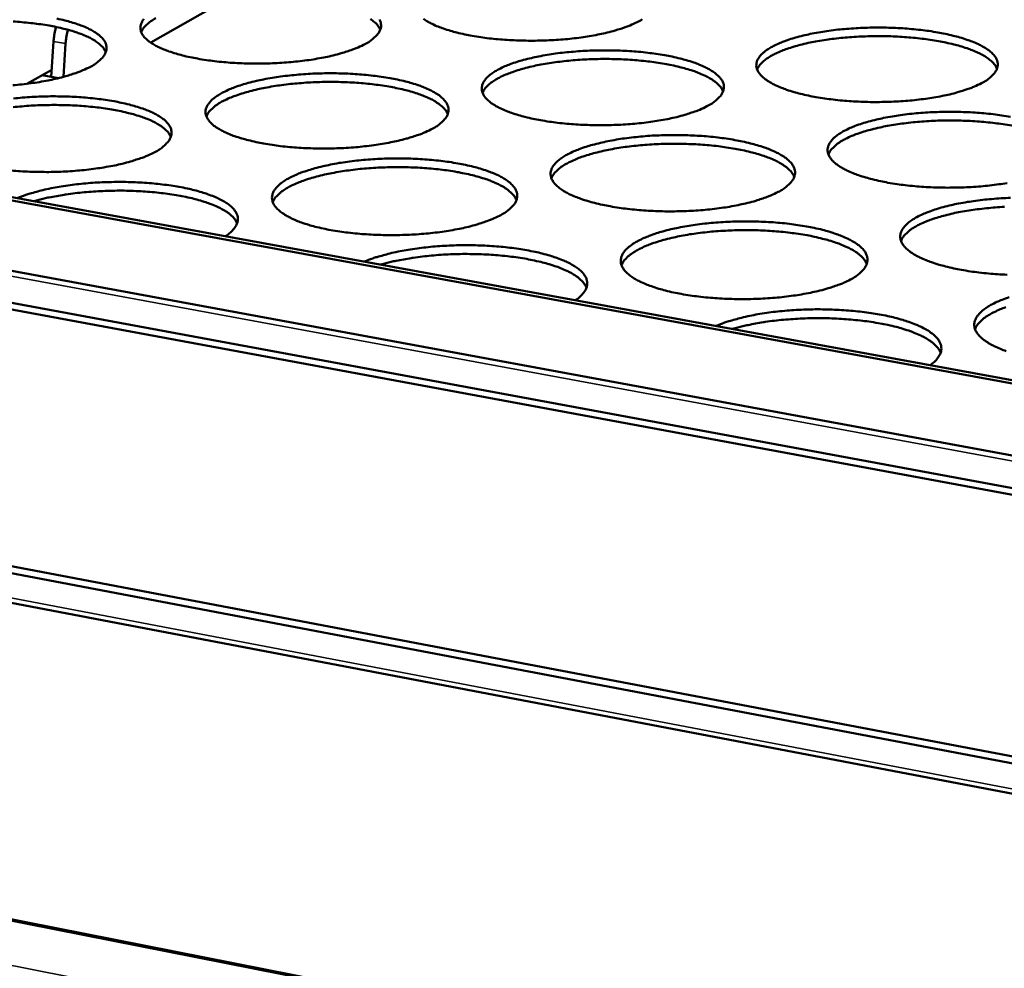
# Model space of a CAD drawing. Units: millimetres. Extents: x 65 to 5840, y 100 to 4100.
# Drawn here: x 5013 to 5138, y 3262 to 3382 of the extents above; entities that cross this region are included whole.
import ezdxf

# ---------------------------------------------------------------- set-up
doc = ezdxf.new("R2010")
doc.units = ezdxf.units.MM
doc.header["$LTSCALE"] = 20
doc.layers.add('Visible (ISO)', color=7, linetype='Continuous', lineweight=50)
doc.layers.add('Visible Narrow (ISO)', color=7, linetype='Continuous', lineweight=35)

msp = doc.modelspace()

# ---------------------------------------------------------------- linework, layer by layer
at = {"layer": 'Visible (ISO)'}
for p, q in [((5029.94, 3379.09), (5039.33, 3384.44)), ((5017.63, 3379.25), (5017.34, 3374.77)), ((5019.16, 3378.97), (5018.88, 3374.75)), ((4869.52, 3376.51), (5444.57, 3270.5)), ((4919.2, 3376.14), (5445.13, 3279.91)), ((4919.85, 3376.45), (5445.15, 3280.37)), ((5014.24, 3373.87), (5017.4, 3375.66)), ((5016.19, 3374.98), (5017.34, 3374.77)), ((5017.34, 3374.77), (5018.3, 3374.59)), ((5444.32, 3266.23), (4870.35, 3372.4)), ((5444.27, 3265.35), (4870.65, 3371.53)), ((4864.61, 3340.04), (5442.2, 3230.15)), ((4865.19, 3340.79), (5442.26, 3231.09)), ((5441.97, 3226.19), (4862.39, 3336.79)), ((4822.3, 3305.53), (5439, 3184.04))]:
    msp.add_line(p, q, dxfattribs=at)
at = {"layer": 'Visible (ISO)', "flags": 128}
for points in [[(5469.33, 3775.23, 0.000006), (5466.82, 3737.93, 0.000627)], [(5460.51, 3738.66, -0.000006), (5463.01, 3775.93, -0.00125)], [(5018.06, 3382.13, -0.008205), (5019.08, 3381.9, -0.01168), (5019.86, 3381.68, -0.010078), (5020.76, 3381.39, -0.015887), (5021.4, 3381.15, -0.013244), (5022.15, 3380.81, -0.023229), (5022.65, 3380.55, -0.019183), (5023.22, 3380.17, -0.036033), (5023.59, 3379.87, -0.031937), (5023.95, 3379.48, -0.054759), (5024.17, 3379.14, -0.054306), (5024.31, 3378.75, -0.066249), (5024.35, 3378.39, -0.066067), (5024.3, 3378.02, -0.051477), (5024.14, 3377.63, -0.052317), (5023.91, 3377.28, -0.029822), (5023.72, 3377.09, -0.010712), (5023.15, 3376.58, -0.041577), (5022.72, 3376.26, -0.029008), (5022.05, 3375.91)], [(5056.88, 3378.8, -0.011809), (5055.96, 3378.38, -0.023391), (5055.48, 3378.2, -0.002124), (5054.05, 3377.74, -0.01149), (5053.79, 3377.66, -0.008134), (5052.77, 3377.4, -0.009068), (5051.85, 3377.21, -0.007023), (5050.74, 3377.01, -0.007589), (5049.72, 3376.85, -0.006368), (5048.55, 3376.71, -0.006692), (5047.43, 3376.6, -0.006042), (5046.23, 3376.52, -0.006189), (5045.06, 3376.46, -0.005991), (5043.86, 3376.44, -0.005987), (5042.66, 3376.44, -0.006205), (5041.49, 3376.47, -0.00605), (5040.29, 3376.53, -0.006723), (5039.18, 3376.62, -0.006389), (5038.01, 3376.74, -0.007642), (5036.98, 3376.88, -0.007062), (5035.87, 3377.06, -0.009154), (5034.95, 3377.24, -0.008197), (5033.94, 3377.47, -0.011632), (5033.15, 3377.69, -0.010056), (5032.25, 3377.98, -0.015805), (5031.6, 3378.22, -0.013199), (5030.84, 3378.56, -0.023093), (5030.34, 3378.83, -0.019093), (5029.76, 3379.21, -0.035831), (5029.4, 3379.51, -0.031767), (5029.03, 3379.9, -0.054572), (5028.81, 3380.24, -0.054192), (5028.67, 3380.62, -0.06634), (5028.63, 3380.99, -0.066296), (5028.68, 3381.36, -0.051754), (5028.84, 3381.74, -0.052632), (5029.07, 3382.08, -0.029956)], [(5030.57, 3382.17, 0.016908), (5029.97, 3381.8, 0.031096), (5029.71, 3381.6, 0.014226), (5029.18, 3381.12, 0.060401), (5028.99, 3380.89, 0.033157), (5028.74, 3380.41)], [(5058.9, 3382.02, -0.052828), (5059.05, 3381.64, -0.066354), (5059.1, 3381.27, -0.066304), (5059.06, 3380.9, -0.053105), (5058.91, 3380.52, -0.053665), (5058.69, 3380.18, -0.030949), (5058.51, 3379.98, -0.011258), (5057.96, 3379.47, -0.042565), (5057.54, 3379.16, -0.029888), (5056.88, 3378.8)], [(5059, 3380.72, 0.033351), (5058.74, 3381.19, 0.060686), (5058.55, 3381.42, 0.014366), (5058.02, 3381.89, 0.031275), (5057.75, 3382.08, 0.016998)], [(5091.53, 3381.69, -0.012013), (5090.62, 3381.26, -0.023794), (5090.15, 3381.08, -0.002196), (5088.74, 3380.62, -0.01168), (5088.48, 3380.55, -0.008214), (5087.47, 3380.29, -0.009179), (5086.56, 3380.1, -0.007068), (5085.46, 3379.9, -0.007653), (5084.44, 3379.74, -0.006388), (5083.28, 3379.6, -0.006726), (5082.17, 3379.49, -0.006044), (5080.98, 3379.41, -0.006201), (5079.81, 3379.36, -0.005975), (5078.62, 3379.33, -0.005981), (5077.42, 3379.34, -0.006171), (5076.25, 3379.37, -0.006027), (5075.05, 3379.43, -0.006666), (5073.94, 3379.51, -0.006346), (5072.77, 3379.63, -0.007552), (5071.74, 3379.77, -0.006992), (5070.63, 3379.95, -0.009014), (5069.71, 3380.13, -0.00809), (5068.69, 3380.36, -0.011409), (5067.89, 3380.58, -0.009886), (5066.99, 3380.87, -0.015434), (5066.33, 3381.11, -0.012911), (5065.57, 3381.45, -0.022452), (5065.06, 3381.71, -0.018534), (5064.48, 3382.09, -0.034768)], [(5092.17, 3382.04, -0.030798), (5091.53, 3381.69)], [(5024.25, 3377.88, 0.033403), (5023.99, 3378.35, 0.060748), (5023.8, 3378.58, 0.014401), (5023.26, 3379.05, 0.031329), (5023, 3379.25, 0.017039), (5022.39, 3379.61, 0.020613), (5021.87, 3379.86, 0.01218), (5021.1, 3380.18, 0.014449), (5020.44, 3380.42, 0.009462), (5019.54, 3380.69, 0.010848), (5018.75, 3380.89, 0.007815), (5017.75, 3381.11, 0.008668), (5016.84, 3381.28, 0.006794), (5015.75, 3381.44, 0.007318), (5014.74, 3381.57, 0.006185), (5013.6, 3381.68, 0.006489), (5012.51, 3381.76, 0.005879)], [(5017.95, 3381.07, 0.01311), (5017.84, 3380.62, 0.01311), (5017.74, 3380.17, 0.013072), (5017.68, 3379.71, 0.013072), (5017.63, 3379.25)], [(5019.46, 3380.71, 0.01249), (5019.35, 3380.28, 0.01249), (5019.27, 3379.85, 0.012437), (5019.2, 3379.41, 0.012437), (5019.16, 3378.97)], [(5135.12, 3373.96, -0.012373), (5134.22, 3373.53, -0.024481), (5133.76, 3373.34, -0.002325), (5132.37, 3372.88, -0.012022), (5132.1, 3372.8, -0.008395), (5131.09, 3372.54, -0.009404), (5130.18, 3372.34, -0.007194), (5129.08, 3372.14, -0.007808), (5128.06, 3371.99, -0.006478), (5126.9, 3371.84, -0.006835), (5125.79, 3371.73, -0.006107), (5124.59, 3371.65, -0.006278), (5123.42, 3371.6, -0.006016), (5122.22, 3371.57, -0.006034), (5121.01, 3371.57, -0.00619), (5119.83, 3371.6, -0.006058), (5118.63, 3371.67, -0.00666), (5117.5, 3371.75, -0.006355), (5116.32, 3371.88, -0.007514), (5115.28, 3372.01, -0.006975), (5114.16, 3372.19, -0.008925), (5113.22, 3372.38, -0.008034), (5112.19, 3372.61, -0.011231), (5111.38, 3372.83, -0.009767), (5110.45, 3373.12, -0.015091), (5109.79, 3373.37, -0.012671), (5109.01, 3373.71, -0.021785), (5108.48, 3373.98, -0.017998), (5107.88, 3374.36, -0.033513), (5107.49, 3374.66, -0.029252), (5107.1, 3375.06, -0.051513), (5106.86, 3375.4, -0.050501), (5106.68, 3375.79, -0.065709), (5106.61, 3376.16, -0.065952), (5106.64, 3376.53, -0.054981), (5106.77, 3376.91, -0.055332), (5106.98, 3377.26, -0.032621), (5107.33, 3377.66, -0.036629), (5107.68, 3377.97, -0.019539), (5108.24, 3378.36, -0.02362), (5108.73, 3378.64, -0.013438), (5109.47, 3378.99, -0.016128), (5110.1, 3379.24, -0.0102), (5110.99, 3379.55, -0.011833), (5111.77, 3379.78, -0.008287), (5112.77, 3380.03, -0.009282), (5113.67, 3380.23, -0.007116), (5114.77, 3380.43, -0.007722), (5115.78, 3380.58, -0.006417), (5116.94, 3380.73, -0.00677), (5118.04, 3380.83, -0.006054), (5119.23, 3380.91, -0.006225), (5120.39, 3380.97, -0.005966), (5121.59, 3380.99, -0.005984), (5122.78, 3380.99, -0.006138), (5123.95, 3380.96, -0.006008), (5125.14, 3380.9, -0.0066), (5126.26, 3380.81, -0.006298), (5127.43, 3380.69, -0.007436), (5128.47, 3380.56, -0.006903), (5129.58, 3380.38, -0.008815), (5130.52, 3380.2, -0.007937), (5131.55, 3379.96, -0.011065), (5132.36, 3379.75, -0.009626), (5133.28, 3379.46, -0.014818), (5133.95, 3379.22, -0.012442), (5134.73, 3378.88, -0.021313), (5135.26, 3378.61, -0.017569), (5135.87, 3378.23, -0.032705), (5136.26, 3377.94, -0.028332), (5136.67, 3377.54, -0.050452), (5136.92, 3377.2, -0.049112), (5137.1, 3376.81, -0.065486), (5137.18, 3376.45, -0.065707), (5137.16, 3376.07, -0.056246), (5137.04, 3375.69, -0.056316), (5136.84, 3375.34, -0.033713), (5136.67, 3375.13, -0.012596), (5136.16, 3374.63, -0.045006), (5135.75, 3374.31, -0.032022), (5135.12, 3373.96)], [(5137.08, 3375.78, 0.033379), (5136.82, 3376.26, 0.060674), (5136.63, 3376.49, 0.014376), (5136.1, 3376.97, 0.031319), (5135.84, 3377.17, 0.017072), (5135.23, 3377.53, 0.020636), (5134.71, 3377.8, 0.012212), (5133.95, 3378.13, 0.014478), (5133.29, 3378.37, 0.009491), (5132.4, 3378.65, 0.010877), (5131.61, 3378.86, 0.007841), (5130.6, 3379.09, 0.008695), (5129.69, 3379.27, 0.006819), (5128.61, 3379.45, 0.007343), (5127.6, 3379.58, 0.006209), (5126.46, 3379.71, 0.006513), (5125.37, 3379.79, 0.005903), (5124.2, 3379.86, 0.006043), (5123.06, 3379.9, 0.005849), (5121.89, 3379.91, 0.005849), (5120.73, 3379.89, 0.00604), (5119.59, 3379.85, 0.005901), (5118.42, 3379.77, 0.006508), (5117.33, 3379.68, 0.006205), (5116.19, 3379.55, 0.007335), (5115.18, 3379.41, 0.006812), (5114.1, 3379.22, 0.008682), (5113.19, 3379.04, 0.00783), (5112.18, 3378.8, 0.010855), (5111.39, 3378.58, 0.009474), (5110.5, 3378.3, 0.014443), (5109.84, 3378.05, 0.012184), (5109.08, 3377.72, 0.020575), (5108.56, 3377.45, 0.01702), (5107.96, 3377.08, 0.031217), (5107.7, 3376.88, 0.014296), (5107.17, 3376.4, 0.060512), (5106.98, 3376.17, 0.033268), (5106.72, 3375.69)], [(5100.36, 3371.03, -0.01216), (5099.45, 3370.6, -0.024061), (5098.98, 3370.42, -0.002248), (5097.57, 3369.95, -0.011824), (5097.3, 3369.87, -0.008312), (5096.28, 3369.61, -0.009289), (5095.36, 3369.41, -0.007148), (5094.26, 3369.21, -0.007742), (5093.23, 3369.05, -0.006457), (5092.06, 3368.91, -0.0068), (5090.94, 3368.8, -0.006105), (5089.74, 3368.71, -0.006266), (5088.56, 3368.66, -0.006032), (5087.35, 3368.63, -0.00604), (5086.14, 3368.64, -0.006224), (5084.96, 3368.67, -0.006082), (5083.75, 3368.73, -0.006718), (5082.63, 3368.82, -0.006399), (5081.45, 3368.94, -0.007603), (5080.41, 3369.08, -0.007044), (5079.29, 3369.26, -0.009062), (5078.35, 3369.44, -0.008141), (5077.32, 3369.68, -0.01145), (5076.52, 3369.9, -0.009935), (5075.6, 3370.19, -0.015451), (5074.94, 3370.44, -0.012951), (5074.17, 3370.79, -0.022403), (5073.65, 3371.06, -0.01853), (5073.06, 3371.44, -0.034537), (5072.68, 3371.74, -0.030371), (5072.29, 3372.14, -0.052754), (5072.06, 3372.49, -0.052004), (5071.9, 3372.87, -0.065769), (5071.84, 3373.25, -0.065887), (5071.88, 3373.62, -0.053401), (5072.02, 3374.01, -0.054004), (5072.24, 3374.35, -0.031424), (5072.6, 3374.76, -0.03555), (5072.97, 3375.07, -0.019006), (5073.54, 3375.46, -0.022998), (5074.04, 3375.74, -0.013182), (5074.79, 3376.09, -0.015785), (5075.44, 3376.35, -0.010059), (5076.33, 3376.66, -0.01164), (5077.12, 3376.89, -0.008206), (5078.13, 3377.14, -0.00917), (5079.05, 3377.34, -0.007071), (5080.15, 3377.54, -0.007658), (5081.17, 3377.7, -0.006396), (5082.34, 3377.84, -0.006736), (5083.44, 3377.94, -0.006053), (5084.64, 3378.03, -0.006213), (5085.81, 3378.08, -0.005982), (5087.01, 3378.11, -0.00599), (5088.2, 3378.1, -0.006172), (5089.37, 3378.07, -0.006031), (5090.57, 3378.01, -0.006656), (5091.69, 3377.93, -0.00634), (5092.86, 3377.8, -0.007523), (5093.9, 3377.67, -0.006971), (5095.01, 3377.49, -0.00895), (5095.94, 3377.31, -0.008042), (5096.97, 3377.07, -0.011278), (5097.77, 3376.86, -0.009789), (5098.69, 3376.57, -0.015169), (5099.35, 3376.32, -0.012714), (5100.13, 3375.98, -0.021912), (5100.65, 3375.71, -0.01808), (5101.25, 3375.33, -0.033702), (5101.63, 3375.03, -0.029407), (5102.02, 3374.63, -0.0517), (5102.27, 3374.3, -0.050629), (5102.44, 3373.91, -0.065653), (5102.51, 3373.54, -0.065753), (5102.47, 3373.16, -0.054702), (5102.34, 3372.77, -0.055008), (5102.14, 3372.42, -0.032472), (5101.96, 3372.22, -0.011993), (5101.43, 3371.71, -0.043949), (5101.01, 3371.39, -0.031071), (5100.36, 3371.03)], [(5102.4, 3372.92, 0.033434), (5102.14, 3373.4, 0.060736), (5101.95, 3373.63, 0.014412), (5101.42, 3374.11, 0.031377), (5101.15, 3374.31, 0.01712), (5100.55, 3374.67, 0.020685), (5100.03, 3374.94, 0.012245), (5099.26, 3375.27, 0.014515), (5098.6, 3375.51, 0.009516), (5097.7, 3375.79, 0.010905), (5096.91, 3376, 0.007861), (5095.9, 3376.23, 0.008717), (5094.99, 3376.4, 0.006835), (5093.9, 3376.58, 0.007362), (5092.89, 3376.71, 0.006224), (5091.74, 3376.83, 0.006529), (5090.65, 3376.92, 0.005917), (5089.48, 3376.98, 0.006057), (5088.33, 3377.01, 0.005862), (5087.16, 3377.02, 0.005863), (5085.99, 3377, 0.006054), (5084.85, 3376.95, 0.005914), (5083.68, 3376.87, 0.006522), (5082.58, 3376.77, 0.006219), (5081.44, 3376.64, 0.00735), (5080.43, 3376.49, 0.006826), (5079.34, 3376.31, 0.008699), (5078.43, 3376.12, 0.007846), (5077.42, 3375.88, 0.010875), (5076.63, 3375.65, 0.009492), (5075.73, 3375.36, 0.014466), (5075.08, 3375.11, 0.012206), (5074.31, 3374.78, 0.020601), (5073.79, 3374.51, 0.017048), (5073.19, 3374.13, 0.031236), (5072.93, 3373.93, 0.014302), (5072.4, 3373.44, 0.060513), (5072.21, 3373.21, 0.033282), (5071.95, 3372.73)], [(5022.05, 3375.91, -0.01161), (5021.11, 3375.48, -0.022996), (5020.62, 3375.29, -0.002055), (5019.17, 3374.83, -0.011304), (5018.91, 3374.75, -0.008054), (5017.88, 3374.5, -0.008959), (5016.95, 3374.3, -0.006979), (5015.84, 3374.1, -0.007526), (5014.8, 3373.94, -0.006347), (5013.62, 3373.8, -0.006658), (5012.5, 3373.69, -0.006041)], [(5065.42, 3368.09, -0.011953), (5064.49, 3367.66, -0.02365), (5064.01, 3367.47, -0.002174), (5062.57, 3367.01, -0.011629), (5062.3, 3366.93, -0.00823), (5061.28, 3366.67, -0.009176), (5060.35, 3366.47, -0.007103), (5059.24, 3366.26, -0.007677), (5058.2, 3366.1, -0.006436), (5057.02, 3365.96, -0.006766), (5055.9, 3365.85, -0.006104), (5054.69, 3365.76, -0.006254), (5053.5, 3365.71, -0.006048), (5052.29, 3365.68, -0.006046), (5051.08, 3365.68, -0.006259), (5049.9, 3365.72, -0.006106), (5048.69, 3365.78, -0.006776), (5047.56, 3365.87, -0.006443), (5046.38, 3365.99, -0.007693), (5045.34, 3366.13, -0.007114), (5044.22, 3366.31, -0.009203), (5043.29, 3366.5, -0.00825), (5042.26, 3366.74, -0.011675), (5041.47, 3366.96, -0.010107), (5040.55, 3367.25, -0.015825), (5039.9, 3367.5, -0.013242), (5039.14, 3367.85, -0.023044), (5038.63, 3368.12, -0.01909), (5038.04, 3368.5, -0.035592), (5037.67, 3368.81, -0.031544), (5037.3, 3369.21, -0.053981), (5037.07, 3369.56, -0.053479), (5036.93, 3369.94, -0.065703), (5036.88, 3370.32, -0.065698), (5036.93, 3370.69, -0.051794), (5037.09, 3371.09, -0.052665), (5037.32, 3371.43, -0.030278), (5037.69, 3371.84, -0.0345), (5038.06, 3372.15, -0.018496), (5038.65, 3372.54, -0.022395), (5039.16, 3372.82, -0.012932), (5039.93, 3373.18, -0.015452), (5040.58, 3373.44, -0.00992), (5041.49, 3373.75, -0.01145), (5042.28, 3373.98, -0.008126), (5043.31, 3374.24, -0.009059), (5044.23, 3374.43, -0.007026), (5045.34, 3374.64, -0.007594), (5046.37, 3374.79, -0.006376), (5047.54, 3374.93, -0.006703), (5048.66, 3375.04, -0.006051), (5049.86, 3375.13, -0.006201), (5051.03, 3375.18, -0.005997), (5052.23, 3375.21, -0.005997), (5053.44, 3375.2, -0.006206), (5054.61, 3375.17, -0.006055), (5055.81, 3375.11, -0.006713), (5056.93, 3375.02, -0.006384), (5058.1, 3374.9, -0.007612), (5059.13, 3374.76, -0.00704), (5060.25, 3374.58, -0.009088), (5061.17, 3374.4, -0.008149), (5062.2, 3374.17, -0.011497), (5062.99, 3373.95, -0.009957), (5063.91, 3373.66, -0.015532), (5064.56, 3373.41, -0.012995), (5065.33, 3373.07, -0.022534), (5065.84, 3372.8, -0.018617), (5066.44, 3372.42, -0.034731), (5066.81, 3372.11, -0.030533), (5067.19, 3371.71, -0.05294), (5067.43, 3371.37, -0.052126), (5067.58, 3370.98, -0.065697), (5067.64, 3370.61, -0.065675), (5067.6, 3370.23, -0.053123), (5067.46, 3369.84, -0.053683), (5067.24, 3369.49, -0.031281), (5067.05, 3369.29, -0.011414), (5066.5, 3368.77, -0.042921), (5066.08, 3368.45, -0.030151), (5065.42, 3368.09)], [(5067.54, 3370.04, 0.033489), (5067.28, 3370.52, 0.060798), (5067.09, 3370.75, 0.014448), (5066.55, 3371.23, 0.031433), (5066.28, 3371.43, 0.017165), (5065.68, 3371.8, 0.020732), (5065.15, 3372.06, 0.012276), (5064.38, 3372.39, 0.01455), (5063.72, 3372.63, 0.009539), (5062.82, 3372.91, 0.010931), (5062.02, 3373.12, 0.007879), (5061.01, 3373.34, 0.008738), (5060.09, 3373.52, 0.006851), (5059, 3373.69, 0.007379), (5057.98, 3373.82, 0.006238), (5056.84, 3373.94, 0.006544), (5055.74, 3374.02, 0.005929), (5054.56, 3374.08, 0.00607), (5053.42, 3374.11, 0.005875), (5052.24, 3374.11, 0.005875), (5051.06, 3374.09, 0.006066), (5049.92, 3374.04, 0.005926), (5048.74, 3373.95, 0.006535), (5047.65, 3373.85, 0.006231), (5046.5, 3373.71, 0.007364), (5045.48, 3373.56, 0.006839), (5044.39, 3373.37, 0.008714), (5043.48, 3373.18, 0.007861), (5042.47, 3372.93, 0.010893), (5041.68, 3372.71, 0.009509), (5040.78, 3372.41, 0.014487), (5040.12, 3372.16, 0.012227), (5039.35, 3371.82, 0.020624), (5038.83, 3371.54, 0.017073), (5038.23, 3371.17, 0.031253), (5037.97, 3370.96, 0.014307), (5037.43, 3370.47, 0.060513), (5037.25, 3370.23, 0.033293), (5036.99, 3369.75)], [(5012.56, 3372.02, -0.006669), (5013.68, 3372.12, -0.00605), (5014.89, 3372.21, -0.006189), (5016.07, 3372.26, -0.006013), (5017.27, 3372.29, -0.006003), (5018.48, 3372.28, -0.006241), (5019.65, 3372.25, -0.006078), (5020.86, 3372.19, -0.006771), (5021.97, 3372.1, -0.006428), (5023.15, 3371.98, -0.007703), (5024.18, 3371.85, -0.007111), (5025.29, 3371.66, -0.00923), (5026.21, 3371.48, -0.008258), (5027.23, 3371.24, -0.011723), (5028.03, 3371.02, -0.01013), (5028.93, 3370.73, -0.015908), (5029.58, 3370.48, -0.013287), (5030.34, 3370.14, -0.023179), (5030.85, 3369.87, -0.019181), (5031.43, 3369.48, -0.035793), (5031.8, 3369.18, -0.031713), (5032.17, 3368.78, -0.054166), (5032.39, 3368.43, -0.053592), (5032.54, 3368.04, -0.065616), (5032.58, 3367.67, -0.065473), (5032.53, 3367.29, -0.051517), (5032.37, 3366.89, -0.052349), (5032.14, 3366.54, -0.030141), (5031.95, 3366.34, -0.010861), (5031.39, 3365.82, -0.041919), (5030.95, 3365.5, -0.02926), (5030.28, 3365.14)], [(5032.48, 3367.14, 0.033542), (5032.22, 3367.63, 0.060859), (5032.03, 3367.86, 0.014483), (5031.49, 3368.34, 0.031487), (5031.22, 3368.54, 0.017208), (5030.61, 3368.91, 0.020776), (5030.09, 3369.17, 0.012305), (5029.31, 3369.5, 0.014583), (5028.65, 3369.74, 0.00956), (5027.74, 3370.01, 0.010956), (5026.94, 3370.22, 0.007896), (5025.93, 3370.45, 0.008757), (5025, 3370.62, 0.006865), (5023.91, 3370.79, 0.007394), (5022.89, 3370.92, 0.006251), (5021.74, 3371.03, 0.006557), (5020.64, 3371.11, 0.005941), (5019.46, 3371.16, 0.006082), (5018.3, 3371.19, 0.005886), (5017.12, 3371.19, 0.005886), (5015.94, 3371.16, 0.006077), (5014.79, 3371.11, 0.005937), (5013.61, 3371.02, 0.006546), (5012.51, 3370.91, 0.006242)], [(5138.35, 3361.31, -0.0079), (5137.32, 3361.15, -0.006549), (5136.15, 3361, -0.006912), (5135.03, 3360.89, -0.00617), (5133.82, 3360.81, -0.006345), (5132.64, 3360.75, -0.006073), (5131.42, 3360.73, -0.006094), (5130.21, 3360.73, -0.006244), (5129.02, 3360.76, -0.006114), (5127.8, 3360.82, -0.006712), (5126.66, 3360.91, -0.006408), (5125.47, 3361.04, -0.007563), (5124.42, 3361.18, -0.007026), (5123.28, 3361.36, -0.008971), (5122.34, 3361.55, -0.008084), (5121.29, 3361.79, -0.01127), (5120.47, 3362.01, -0.009814), (5119.54, 3362.31, -0.015106), (5118.86, 3362.56, -0.012708), (5118.07, 3362.91, -0.021734), (5117.54, 3363.18, -0.017993), (5116.93, 3363.57, -0.033287), (5116.54, 3363.88, -0.029053), (5116.13, 3364.28, -0.050945), (5115.89, 3364.63, -0.049818), (5115.71, 3365.02, -0.065023), (5115.64, 3365.4, -0.065273), (5115.66, 3365.78, -0.054957), (5115.79, 3366.17, -0.055322), (5116, 3366.52, -0.032969), (5116.34, 3366.93, -0.036902), (5116.7, 3367.25, -0.019807), (5117.26, 3367.64, -0.023879), (5117.75, 3367.93, -0.013617), (5118.5, 3368.28, -0.016325), (5119.13, 3368.55, -0.010329), (5120.03, 3368.86, -0.01198), (5120.81, 3369.09, -0.008387), (5121.82, 3369.35, -0.009395), (5122.73, 3369.55, -0.007198), (5123.83, 3369.75, -0.007813), (5124.85, 3369.91, -0.006487), (5126.02, 3370.06, -0.006846), (5127.13, 3370.16, -0.006116), (5128.33, 3370.25, -0.00629), (5129.5, 3370.3, -0.006022), (5130.71, 3370.33, -0.006044), (5131.91, 3370.33, -0.006191), (5133.1, 3370.29, -0.006063), (5134.3, 3370.23, -0.006651), (5135.43, 3370.14, -0.00635), (5136.61, 3370.02, -0.007484), (5137.66, 3369.88, -0.006954), (5138.79, 3369.7, -0.008861)], [(5138.94, 3368.58, 0.006889), (5137.84, 3368.76, 0.007418), (5136.82, 3368.9, 0.006274), (5135.67, 3369.02, 0.006581), (5134.57, 3369.12, 0.005964), (5133.39, 3369.18, 0.006106), (5132.24, 3369.22, 0.00591), (5131.06, 3369.23, 0.00591), (5129.88, 3369.22, 0.006103), (5128.73, 3369.17, 0.005962), (5127.55, 3369.1, 0.006576), (5126.45, 3369, 0.00627), (5125.3, 3368.87, 0.00741), (5124.28, 3368.73, 0.006883), (5123.19, 3368.54, 0.00877), (5122.27, 3368.35, 0.007911), (5121.25, 3368.11, 0.010962), (5120.45, 3367.89, 0.009571), (5119.55, 3367.6, 0.014575), (5118.89, 3367.35, 0.012307), (5118.12, 3367.01, 0.020736), (5117.59, 3366.74, 0.017186), (5116.99, 3366.36, 0.031373), (5116.72, 3366.16, 0.014376), (5116.19, 3365.66, 0.060622), (5116, 3365.43, 0.033404), (5115.74, 3364.94)], [(5109.37, 3360.18, -0.012311), (5108.45, 3359.74, -0.024334), (5107.97, 3359.55, -0.002301), (5106.56, 3359.08, -0.01197), (5106.28, 3358.99, -0.008413), (5105.26, 3358.73, -0.009402), (5104.33, 3358.53, -0.007231), (5103.22, 3358.32, -0.007833), (5102.18, 3358.16, -0.006528), (5101, 3358.01, -0.006877), (5099.87, 3357.9, -0.006168), (5098.66, 3357.81, -0.006333), (5097.47, 3357.76, -0.006089), (5096.25, 3357.73, -0.0061), (5095.03, 3357.73, -0.006279), (5093.84, 3357.77, -0.006138), (5092.62, 3357.83, -0.00677), (5091.48, 3357.92, -0.006453), (5090.29, 3358.04, -0.007654), (5089.24, 3358.18, -0.007097), (5088.11, 3358.37, -0.009111), (5087.16, 3358.56, -0.008192), (5086.12, 3358.8, -0.01149), (5085.3, 3359.02, -0.009984), (5084.38, 3359.32, -0.015468), (5083.71, 3359.58, -0.01299), (5082.93, 3359.92, -0.022351), (5082.4, 3360.2, -0.018526), (5081.8, 3360.59, -0.034303), (5081.41, 3360.9, -0.030161), (5081.03, 3361.31, -0.052174), (5080.79, 3361.66, -0.051307), (5080.62, 3362.05, -0.065105), (5080.56, 3362.43, -0.065243), (5080.6, 3362.81, -0.053404), (5080.74, 3363.21, -0.054011), (5080.96, 3363.56, -0.031759), (5081.32, 3363.97, -0.035814), (5081.68, 3364.29, -0.019262), (5082.26, 3364.68, -0.023247), (5082.76, 3364.97, -0.013354), (5083.52, 3365.33, -0.015975), (5084.17, 3365.59, -0.010184), (5085.07, 3365.91, -0.011782), (5085.86, 3366.14, -0.008304), (5086.88, 3366.4, -0.00928), (5087.8, 3366.6, -0.007152), (5088.91, 3366.81, -0.007747), (5089.94, 3366.97, -0.006466), (5091.12, 3367.11, -0.006811), (5092.24, 3367.22, -0.006114), (5093.44, 3367.31, -0.006278), (5094.62, 3367.36, -0.006038), (5095.83, 3367.39, -0.00605), (5097.04, 3367.38, -0.006225), (5098.22, 3367.35, -0.006086), (5099.43, 3367.29, -0.006708), (5100.56, 3367.2, -0.006393), (5101.74, 3367.08, -0.007573), (5102.79, 3366.94, -0.007023), (5103.91, 3366.76, -0.008997), (5104.85, 3366.57, -0.008092), (5105.89, 3366.33, -0.011317), (5106.71, 3366.11, -0.009836), (5107.63, 3365.82, -0.015185), (5108.31, 3365.57, -0.012751), (5109.09, 3365.22, -0.021861), (5109.62, 3364.94, -0.018075), (5110.23, 3364.56, -0.033474), (5110.62, 3364.25, -0.029206), (5111.02, 3363.85, -0.05113), (5111.26, 3363.5, -0.049944), (5111.44, 3363.1, -0.06497), (5111.51, 3362.73, -0.065079), (5111.48, 3362.35, -0.05468), (5111.35, 3361.95, -0.054996), (5111.15, 3361.59, -0.032816), (5110.97, 3361.39, -0.012158), (5110.44, 3360.87, -0.044321), (5110.02, 3360.54, -0.031346), (5109.37, 3360.18)], [(5111.41, 3362.09, 0.033566), (5111.15, 3362.58, 0.060837), (5110.96, 3362.82, 0.014489), (5110.42, 3363.31, 0.03153), (5110.15, 3363.51, 0.017286), (5109.54, 3363.88, 0.020846), (5109.02, 3364.15, 0.012369), (5108.25, 3364.49, 0.014648), (5107.58, 3364.74, 0.009613), (5106.67, 3365.02, 0.011012), (5105.87, 3365.24, 0.007942), (5104.85, 3365.47, 0.008806), (5103.93, 3365.65, 0.006907), (5102.83, 3365.83, 0.007438), (5101.81, 3365.97, 0.006289), (5100.65, 3366.09, 0.006597), (5099.55, 3366.18, 0.005978), (5098.37, 3366.24, 0.006121), (5097.21, 3366.28, 0.005924), (5096.03, 3366.29, 0.005924), (5094.84, 3366.27, 0.006117), (5093.69, 3366.22, 0.005976), (5092.5, 3366.14, 0.00659), (5091.4, 3366.04, 0.006284), (5090.25, 3365.91, 0.007426), (5089.22, 3365.76, 0.006898), (5088.13, 3365.57, 0.008788), (5087.2, 3365.37, 0.007928), (5086.19, 3365.13, 0.010982), (5085.39, 3364.9, 0.00959), (5084.48, 3364.61, 0.014599), (5083.82, 3364.35, 0.01233), (5083.05, 3364.01, 0.020762), (5082.52, 3363.73, 0.017215), (5081.91, 3363.35, 0.031391), (5081.65, 3363.15, 0.014381), (5081.12, 3362.65, 0.060619), (5080.92, 3362.41, 0.033416), (5080.67, 3361.92)], [(5030.28, 3365.14, -0.011749), (5029.33, 3364.7, -0.023248), (5028.84, 3364.51, -0.002102), (5027.39, 3364.04, -0.011439), (5027.12, 3363.96, -0.008149), (5026.08, 3363.7, -0.009065), (5025.15, 3363.5, -0.007057), (5024.02, 3363.3, -0.007612), (5022.97, 3363.14, -0.006415), (5021.79, 3362.99, -0.006732), (5020.66, 3362.88, -0.006102), (5019.44, 3362.79, -0.006242), (5018.25, 3362.74, -0.006064), (5017.04, 3362.71, -0.006052), (5015.82, 3362.72, -0.006294), (5014.64, 3362.75, -0.00613), (5013.43, 3362.81, -0.006835), (5012.3, 3362.9, -0.006487)], [(5074.11, 3357.18, -0.012099), (5073.18, 3356.74, -0.023915), (5072.69, 3356.55, -0.002224), (5071.25, 3356.07, -0.011772), (5070.98, 3355.99, -0.008329), (5069.95, 3355.72, -0.009287), (5069.01, 3355.52, -0.007184), (5067.89, 3355.31, -0.007766), (5066.84, 3355.15, -0.006507), (5065.65, 3355, -0.006842), (5064.52, 3354.89, -0.006167), (5063.3, 3354.8, -0.00632), (5062.11, 3354.75, -0.006106), (5060.88, 3354.72, -0.006107), (5059.66, 3354.72, -0.006314), (5058.47, 3354.76, -0.006163), (5057.24, 3354.82, -0.006829), (5056.11, 3354.91, -0.006497), (5054.91, 3355.04, -0.007746), (5053.86, 3355.18, -0.007168), (5052.73, 3355.36, -0.009254), (5051.79, 3355.55, -0.008303), (5050.75, 3355.79, -0.011717), (5049.94, 3356.02, -0.010158), (5049.02, 3356.32, -0.015844), (5048.36, 3356.57, -0.013283), (5047.59, 3356.93, -0.022992), (5047.07, 3357.21, -0.019086), (5046.48, 3357.6, -0.035352), (5046.1, 3357.91, -0.03132), (5045.72, 3358.31, -0.053391), (5045.49, 3358.67, -0.05277), (5045.34, 3359.06, -0.065062), (5045.29, 3359.45, -0.065089), (5045.34, 3359.83, -0.051821), (5045.49, 3360.23, -0.052687), (5045.72, 3360.58, -0.0306), (5046.1, 3360.99, -0.034755), (5046.47, 3361.31, -0.018739), (5047.06, 3361.71, -0.022634), (5047.58, 3362, -0.013098), (5048.34, 3362.36, -0.015635), (5049, 3362.63, -0.010042), (5049.92, 3362.94, -0.011588), (5050.72, 3363.18, -0.008222), (5051.75, 3363.44, -0.009167), (5052.68, 3363.64, -0.007106), (5053.8, 3363.85, -0.007682), (5054.84, 3364, -0.006445), (5056.02, 3364.15, -0.006777), (5057.15, 3364.26, -0.006113), (5058.36, 3364.35, -0.006266), (5059.54, 3364.4, -0.006054), (5060.75, 3364.43, -0.006056), (5061.97, 3364.42, -0.00626), (5063.15, 3364.39, -0.00611), (5064.36, 3364.33, -0.006766), (5065.49, 3364.24, -0.006437), (5066.68, 3364.12, -0.007663), (5067.72, 3363.98, -0.007093), (5068.84, 3363.79, -0.009137), (5069.78, 3363.61, -0.0082), (5070.82, 3363.37, -0.011539), (5071.63, 3363.15, -0.010006), (5072.55, 3362.85, -0.01555), (5073.21, 3362.6, -0.013035), (5073.99, 3362.25, -0.022483), (5074.51, 3361.97, -0.018612), (5075.11, 3361.59, -0.034497), (5075.49, 3361.28, -0.030321), (5075.88, 3360.87, -0.052359), (5076.12, 3360.52, -0.051428), (5076.28, 3360.12, -0.065035), (5076.34, 3359.74, -0.065035), (5076.3, 3359.36, -0.053126), (5076.16, 3358.96, -0.053689), (5075.94, 3358.61, -0.031613), (5075.75, 3358.4, -0.011571), (5075.2, 3357.87, -0.043279), (5074.78, 3357.55, -0.030415), (5074.11, 3357.18)], [(5076.24, 3359.16, 0.033621), (5075.98, 3359.64, 0.060899), (5075.78, 3359.88, 0.014525), (5075.24, 3360.38, 0.031587), (5074.98, 3360.58, 0.017333), (5074.36, 3360.95, 0.020894), (5073.84, 3361.22, 0.012401), (5073.06, 3361.56, 0.014684), (5072.39, 3361.8, 0.009638), (5071.48, 3362.09, 0.01104), (5070.67, 3362.3, 0.007962), (5069.65, 3362.53, 0.008828), (5068.73, 3362.71, 0.006923), (5067.63, 3362.89, 0.007455), (5066.6, 3363.02, 0.006304), (5065.44, 3363.14, 0.006612), (5064.33, 3363.23, 0.005992), (5063.14, 3363.29, 0.006134), (5061.98, 3363.32, 0.005937), (5060.8, 3363.32, 0.005937), (5059.61, 3363.3, 0.00613), (5058.45, 3363.25, 0.005989), (5057.26, 3363.17, 0.006604), (5056.16, 3363.06, 0.006297), (5055, 3362.92, 0.00744), (5053.97, 3362.77, 0.006911), (5052.87, 3362.57, 0.008804), (5051.95, 3362.38, 0.007943), (5050.93, 3362.13, 0.011001), (5050.13, 3361.9, 0.009607), (5049.22, 3361.6, 0.01462), (5048.55, 3361.34, 0.012351), (5047.78, 3360.99, 0.020785), (5047.25, 3360.71, 0.01724), (5046.65, 3360.33, 0.031406), (5046.38, 3360.12, 0.014384), (5045.85, 3359.62, 0.060616), (5045.65, 3359.38, 0.033425), (5045.4, 3358.88)], [(5013.05, 3359.4, -0.009958), (5014.11, 3359.81, -0.019682), (5014.66, 3359.98, -0.001517), (5016.27, 3360.42, -0.009747), (5016.52, 3360.48, -0.007366), (5017.6, 3360.71, -0.008035), (5018.6, 3360.88, -0.006577), (5019.75, 3361.06, -0.006977), (5020.84, 3361.19, -0.006142), (5022.03, 3361.3, -0.006352), (5023.19, 3361.38, -0.005986), (5024.39, 3361.43, -0.006043), (5025.59, 3361.45, -0.006084), (5026.78, 3361.45, -0.005998), (5027.98, 3361.41, -0.006452), (5029.13, 3361.35, -0.006208), (5030.32, 3361.26, -0.007155), (5031.39, 3361.14, -0.006708), (5032.53, 3360.99, -0.008324), (5033.51, 3360.83, -0.007585), (5034.58, 3360.62, -0.010214), (5035.44, 3360.41, -0.009015), (5036.41, 3360.15, -0.013311), (5037.14, 3359.91, -0.011351), (5037.97, 3359.59, -0.018547), (5038.56, 3359.33, -0.015399), (5039.24, 3358.96, -0.027627), (5039.69, 3358.67, -0.023331), (5040.18, 3358.28, -0.042565), (5040.49, 3357.95, -0.03963), (5040.76, 3357.55, -0.059995), (5040.91, 3357.19, -0.060212), (5040.97, 3356.8, -0.061524), (5040.94, 3356.42, -0.061132), (5040.81, 3356.05, -0.041693), (5040.68, 3355.82, -0.016563), (5040.28, 3355.3, -0.052129), (5039.93, 3354.96, -0.03815), (5039.39, 3354.59)], [(5040.87, 3356.2, 0.033865), (5040.61, 3356.7, 0.061346), (5040.41, 3356.94, 0.014726), (5039.86, 3357.44, 0.031778), (5039.58, 3357.65, 0.017354), (5038.95, 3358.02, 0.020952), (5038.41, 3358.3, 0.012405), (5037.61, 3358.63, 0.014701), (5036.93, 3358.88, 0.009645), (5035.99, 3359.16, 0.011049), (5035.17, 3359.38, 0.007979), (5034.12, 3359.61, 0.008842), (5033.17, 3359.78, 0.006954), (5032.05, 3359.95, 0.00748), (5031, 3360.08, 0.00635), (5029.81, 3360.2, 0.00665), (5028.68, 3360.27, 0.006059), (5027.47, 3360.33, 0.006189), (5026.29, 3360.35, 0.006032), (5025.09, 3360.34, 0.006015), (5023.88, 3360.3, 0.006264), (5022.71, 3360.24, 0.006099), (5021.5, 3360.15, 0.006796), (5020.39, 3360.03, 0.006452), (5019.22, 3359.87, 0.007725), (5018.99, 3359.84, 0.00095), (5017.08, 3359.5, 0.015425), (5016.43, 3359.36, 0.007843), (5015.15, 3359.02)], [(5138.38, 3349.71, -0.006171), (5137.15, 3349.77, -0.006765), (5136, 3349.86, -0.006462), (5134.8, 3349.99, -0.007614), (5133.73, 3350.13, -0.007078), (5132.58, 3350.32, -0.009018), (5131.62, 3350.51, -0.008134), (5130.57, 3350.76, -0.011308), (5129.74, 3350.98, -0.009861), (5128.79, 3351.29, -0.01512), (5128.11, 3351.54, -0.012744), (5127.31, 3351.9, -0.021682), (5126.77, 3352.18, -0.017986), (5126.15, 3352.57, -0.033058), (5125.75, 3352.89, -0.028854), (5125.34, 3353.3, -0.050377), (5125.09, 3353.65, -0.04914), (5124.91, 3354.05, -0.064333), (5124.83, 3354.43, -0.064585), (5124.86, 3354.82, -0.054918), (5124.98, 3355.22, -0.055297), (5125.19, 3355.58, -0.033316), (5125.53, 3356, -0.037172), (5125.89, 3356.32, -0.020081), (5126.45, 3356.72, -0.024143), (5126.95, 3357.01, -0.0138), (5127.7, 3357.38, -0.016526), (5128.34, 3357.64, -0.010461), (5129.23, 3357.96, -0.01213), (5130.02, 3358.2, -0.00849), (5131.04, 3358.46, -0.00951), (5131.96, 3358.67, -0.007281), (5133.07, 3358.87, -0.007905), (5134.1, 3359.03, -0.006558), (5135.28, 3359.18, -0.006923), (5136.4, 3359.29, -0.006179), (5137.61, 3359.38, -0.006357), (5138.79, 3359.43, -0.00608)], [(5138.05, 3358.3, 0.006025), (5136.86, 3358.22, 0.006644), (5135.75, 3358.12, 0.006336), (5134.58, 3357.99, 0.007487), (5133.55, 3357.85, 0.006955), (5132.45, 3357.66, 0.008859), (5131.52, 3357.47, 0.007993), (5130.5, 3357.22, 0.01107), (5129.69, 3356.99, 0.00967), (5128.78, 3356.7, 0.014709), (5128.11, 3356.44, 0.012432), (5127.33, 3356.1, 0.020897), (5126.8, 3355.82, 0.017354), (5126.19, 3355.44, 0.031527), (5125.92, 3355.23, 0.014453), (5125.38, 3354.73, 0.060724), (5125.19, 3354.48, 0.033536), (5124.93, 3353.99)], [(5118.55, 3349.11, -0.012465), (5117.63, 3348.66, -0.024611), (5117.14, 3348.47, -0.002356), (5115.72, 3347.99, -0.01212), (5115.44, 3347.91, -0.008516), (5114.41, 3347.64, -0.009518), (5113.48, 3347.43, -0.007315), (5112.35, 3347.22, -0.007926), (5111.31, 3347.06, -0.0066), (5110.11, 3346.9, -0.006955), (5108.98, 3346.79, -0.006232), (5107.75, 3346.7, -0.006401), (5106.55, 3346.65, -0.006148), (5105.32, 3346.62, -0.006162), (5104.09, 3346.62, -0.006334), (5102.89, 3346.66, -0.006196), (5101.66, 3346.72, -0.006824), (5100.51, 3346.81, -0.006507), (5099.3, 3346.94, -0.007705), (5098.24, 3347.08, -0.00715), (5097.1, 3347.27, -0.009159), (5096.14, 3347.46, -0.008244), (5095.09, 3347.71, -0.011531), (5094.26, 3347.94, -0.010033), (5093.32, 3348.24, -0.015485), (5092.64, 3348.5, -0.013029), (5091.85, 3348.85, -0.022298), (5091.32, 3349.14, -0.01852), (5090.71, 3349.53, -0.034068), (5090.32, 3349.85, -0.02995), (5089.92, 3350.26, -0.051595), (5089.68, 3350.62, -0.050615), (5089.51, 3351.02, -0.064436), (5089.45, 3351.41, -0.064589), (5089.48, 3351.8, -0.053392), (5089.62, 3352.2, -0.054004), (5089.84, 3352.56, -0.032094), (5090.2, 3352.98, -0.036076), (5090.56, 3353.3, -0.019523), (5091.14, 3353.7, -0.023499), (5091.65, 3354, -0.01353), (5092.41, 3354.36, -0.016169), (5093.06, 3354.63, -0.010313), (5093.97, 3354.95, -0.011928), (5094.77, 3355.19, -0.008405), (5095.79, 3355.46, -0.009393), (5096.72, 3355.66, -0.007234), (5097.84, 3355.87, -0.007838), (5098.88, 3356.03, -0.006536), (5100.07, 3356.18, -0.006888), (5101.19, 3356.29, -0.006177), (5102.41, 3356.38, -0.006345), (5103.6, 3356.43, -0.006096), (5104.82, 3356.46, -0.00611), (5106.04, 3356.46, -0.00628), (5107.23, 3356.42, -0.006143), (5108.46, 3356.36, -0.00676), (5109.6, 3356.27, -0.006447), (5110.79, 3356.15, -0.007624), (5111.85, 3356, -0.007075), (5112.98, 3355.82, -0.009045), (5113.94, 3355.63, -0.008143), (5114.99, 3355.39, -0.011356), (5115.81, 3355.16, -0.009884), (5116.75, 3354.86, -0.0152), (5117.43, 3354.6, -0.012788), (5118.22, 3354.25, -0.021809), (5118.76, 3353.97, -0.018069), (5119.38, 3353.58, -0.033245), (5119.77, 3353.27, -0.029006), (5120.18, 3352.86, -0.050561), (5120.43, 3352.5, -0.049265), (5120.61, 3352.1, -0.064282), (5120.69, 3351.71, -0.064394), (5120.66, 3351.33, -0.054642), (5120.54, 3350.92, -0.05497), (5120.33, 3350.56, -0.03316), (5120.15, 3350.34, -0.012324), (5119.62, 3349.82, -0.044695), (5119.2, 3349.49, -0.03162), (5118.55, 3349.11)], [(5120.59, 3351.06, 0.033691), (5120.33, 3351.55, 0.060928), (5120.13, 3351.8, 0.014562), (5119.59, 3352.3, 0.031678), (5119.32, 3352.51, 0.017453), (5118.71, 3352.89, 0.021005), (5118.18, 3353.16, 0.012494), (5117.4, 3353.51, 0.014782), (5116.73, 3353.76, 0.009712), (5115.81, 3354.05, 0.011121), (5115, 3354.27, 0.008025), (5113.98, 3354.51, 0.008896), (5113.04, 3354.7, 0.006979), (5111.93, 3354.88, 0.007515), (5110.9, 3355.02, 0.006356), (5109.73, 3355.15, 0.006666), (5108.62, 3355.24, 0.006042), (5107.42, 3355.31, 0.006185), (5106.26, 3355.34, 0.005986), (5105.06, 3355.35, 0.005987), (5103.86, 3355.33, 0.006182), (5102.7, 3355.28, 0.006039), (5101.5, 3355.21, 0.00666), (5100.39, 3355.1, 0.00635), (5099.22, 3354.97, 0.007504), (5098.19, 3354.82, 0.00697), (5097.08, 3354.62, 0.008878), (5096.15, 3354.43, 0.008011), (5095.12, 3354.18, 0.011091), (5094.31, 3353.95, 0.00969), (5093.4, 3353.65, 0.014733), (5092.73, 3353.39, 0.012456), (5091.95, 3353.04, 0.020923), (5091.42, 3352.76, 0.017383), (5090.81, 3352.37, 0.031543), (5090.54, 3352.16, 0.014456), (5090, 3351.65, 0.060717), (5089.81, 3351.41, 0.033545), (5089.55, 3350.91)], [(5056.99, 3351.37, -0.010225), (5058.05, 3351.78, -0.020198), (5058.59, 3351.95, -0.001597), (5060.19, 3352.39, -0.010003), (5060.45, 3352.46, -0.007511), (5061.53, 3352.69, -0.008211), (5062.53, 3352.87, -0.006681), (5063.68, 3353.04, -0.007103), (5064.77, 3353.17, -0.006217), (5065.97, 3353.29, -0.006443), (5067.12, 3353.37, -0.006038), (5068.34, 3353.42, -0.006107), (5069.54, 3353.44, -0.006114), (5070.74, 3353.44, -0.00604), (5071.95, 3353.4, -0.00646), (5073.11, 3353.34, -0.006229), (5074.3, 3353.25, -0.007133), (5075.39, 3353.13, -0.006704), (5076.55, 3352.97, -0.008261), (5077.54, 3352.81, -0.007549), (5078.62, 3352.6, -0.010084), (5079.5, 3352.39, -0.008929), (5080.48, 3352.12, -0.013058), (5081.22, 3351.88, -0.011177), (5082.08, 3351.56, -0.018063), (5082.68, 3351.29, -0.015039), (5083.37, 3350.92, -0.026704), (5083.83, 3350.63, -0.022489), (5084.34, 3350.23, -0.040992), (5084.67, 3349.9, -0.037797), (5084.96, 3349.49, -0.058416), (5085.12, 3349.12, -0.058464), (5085.2, 3348.73, -0.061978), (5085.18, 3348.34, -0.061625), (5085.07, 3347.96, -0.043451), (5084.94, 3347.73, -0.017487), (5084.56, 3347.21, -0.053798), (5084.23, 3346.86, -0.039541), (5083.69, 3346.48)], [(5085.11, 3348.06, 0.034027), (5084.84, 3348.57, 0.061555), (5084.64, 3348.82, 0.014842), (5084.08, 3349.33, 0.031937), (5083.8, 3349.54, 0.017469), (5083.16, 3349.93, 0.021074), (5082.61, 3350.21, 0.012489), (5081.81, 3350.55, 0.014795), (5081.11, 3350.81, 0.009717), (5080.16, 3351.1, 0.011126), (5079.32, 3351.32, 0.008045), (5078.26, 3351.56, 0.00891), (5077.3, 3351.74, 0.00702), (5076.16, 3351.92, 0.007546), (5075.09, 3352.05, 0.006421), (5073.89, 3352.17, 0.006718), (5072.74, 3352.25, 0.006138), (5071.52, 3352.31, 0.006263), (5070.32, 3352.33, 0.006124), (5069.1, 3352.33, 0.0061), (5067.88, 3352.29, 0.006378), (5066.69, 3352.23, 0.0062), (5065.47, 3352.13, 0.006944), (5064.35, 3352.01, 0.006579), (5063.17, 3351.85, 0.007925), (5062.93, 3351.82, 0.001), (5061.02, 3351.47, 0.015829), (5060.36, 3351.33, 0.008049), (5059.08, 3350.99)], [(5138.23, 3340.05, -0.015134), (5137.53, 3340.31, -0.01278), (5136.73, 3340.67, -0.021627), (5136.18, 3340.96, -0.017978), (5135.55, 3341.36, -0.032828), (5135.15, 3341.68, -0.028655), (5134.73, 3342.1, -0.04981), (5134.47, 3342.46, -0.048466), (5134.28, 3342.87, -0.06364), (5134.2, 3343.26, -0.063886), (5134.22, 3343.66, -0.054864), (5134.35, 3344.06, -0.055257), (5134.55, 3344.43, -0.033662), (5134.9, 3344.85, -0.037441), (5135.26, 3345.18, -0.020361), (5135.82, 3345.59, -0.024409), (5136.32, 3345.89, -0.013987), (5137.07, 3346.26, -0.016731), (5137.72, 3346.53, -0.010596), (5138.62, 3346.86, -0.012283)], [(5101.54, 3343.22, -0.010504), (5102.58, 3343.64, -0.020735), (5103.13, 3343.81, -0.001683), (5104.72, 3344.26, -0.010271), (5104.98, 3344.33, -0.007661), (5106.06, 3344.56, -0.008395), (5107.05, 3344.74, -0.006789), (5108.21, 3344.92, -0.007232), (5109.3, 3345.05, -0.006294), (5110.5, 3345.17, -0.006535), (5111.66, 3345.25, -0.00609), (5112.88, 3345.3, -0.006173), (5114.08, 3345.33, -0.006145), (5115.29, 3345.32, -0.006083), (5116.51, 3345.28, -0.006467), (5117.68, 3345.22, -0.00625), (5118.89, 3345.12, -0.007112), (5119.99, 3345.01, -0.006701), (5121.16, 3344.85, -0.008198), (5122.17, 3344.68, -0.007513), (5123.26, 3344.47, -0.009954), (5124.15, 3344.26, -0.008843), (5125.15, 3343.98, -0.01281), (5125.91, 3343.74, -0.011006), (5126.78, 3343.41, -0.017592), (5127.4, 3343.14, -0.01469), (5128.11, 3342.77, -0.025813), (5128.59, 3342.47, -0.021691), (5129.11, 3342.06, -0.039464), (5129.45, 3341.73, -0.036043), (5129.76, 3341.32, -0.056779), (5129.94, 3340.95, -0.056611), (5130.03, 3340.55, -0.062238), (5130.03, 3340.15, -0.061946), (5129.93, 3339.77, -0.045209), (5129.81, 3339.53, -0.018435), (5129.45, 3339, -0.055516), (5129.13, 3338.65, -0.040959), (5128.6, 3338.27)], [(5138.18, 3345.59, 0.014844), (5137.5, 3345.33, 0.012559), (5136.72, 3344.98, 0.021059), (5136.18, 3344.69, 0.017523), (5135.57, 3344.3, 0.031676), (5135.3, 3344.09, 0.014527), (5134.76, 3343.58, 0.060816), (5134.56, 3343.33, 0.033663), (5134.3, 3342.82)], [(5129.95, 3339.81, 0.034185), (5129.68, 3340.33, 0.061758), (5129.47, 3340.58, 0.014955), (5128.91, 3341.11, 0.03209), (5128.63, 3341.32, 0.017578), (5127.98, 3341.72, 0.021191), (5127.42, 3342.01, 0.01257), (5126.6, 3342.36, 0.014885), (5125.9, 3342.63, 0.009785), (5124.93, 3342.93, 0.0112), (5124.08, 3343.16, 0.00811), (5123.01, 3343.4, 0.008977), (5122.03, 3343.59, 0.007085), (5120.87, 3343.77, 0.00761), (5119.78, 3343.91, 0.006491), (5118.57, 3344.03, 0.006785), (5117.4, 3344.12, 0.006217), (5116.16, 3344.18, 0.006337), (5114.95, 3344.21, 0.006218), (5113.71, 3344.2, 0.006184), (5112.47, 3344.17, 0.006495), (5111.28, 3344.1, 0.006302), (5110.05, 3344.01, 0.007096), (5108.91, 3343.89, 0.006708), (5107.72, 3343.73, 0.008133), (5107.47, 3343.69, 0.001053), (5105.56, 3343.34, 0.016248), (5104.89, 3343.19, 0.008264), (5103.61, 3342.84)]]:
    msp.add_lwpolyline(points, format="xyb", dxfattribs=at)
at = {"layer": 'Visible Narrow (ISO)'}
for p, q in [((5017.63, 3379.25), (5019.16, 3378.97)), ((5444.53, 3269.77), (4868.58, 3376.01)), ((4861.74, 3337.49), (5442.01, 3226.82)), ((5438.56, 3183.9), (4821.76, 3305.43)), ((4814.52, 3301.43), (5432.63, 3179.12))]:
    msp.add_line(p, q, dxfattribs=at)

doc.saveas('drawing.dxf')
